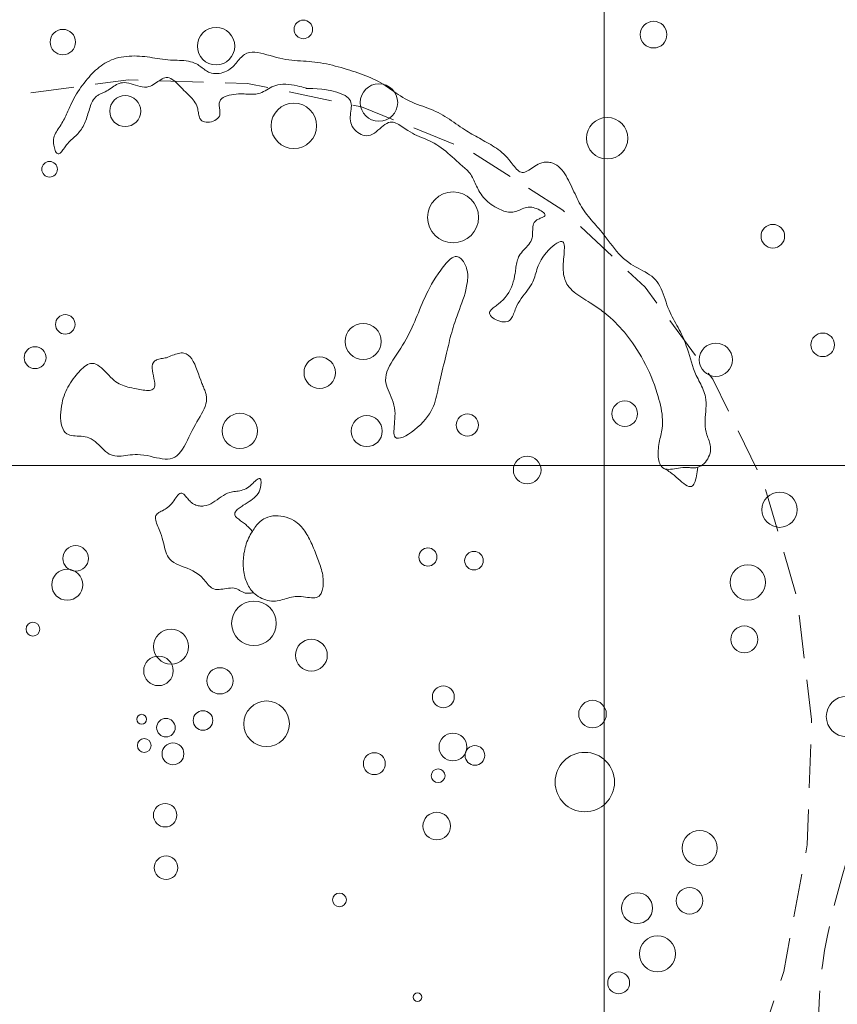
# Model space of a CAD drawing. Units: inches. Extents: x -26 to 110, y 176 to 330.
# Drawn here: x 73 to 83, y 254 to 265 of the extents above; entities that cross this region are included whole.
import ezdxf

# ---------------------------------------------------------------- set-up
doc = ezdxf.new("R2010")
doc.units = ezdxf.units.IN
doc.header["$MEASUREMENT"] = 0
doc.linetypes.add('DASHED', pattern=[0.75, 0.5, -0.25])
for name, color, linetype, lineweight, true_color in [('House Outlines', 30, 'DASHED', 0, 0xe67300), ('Squares', 160, 'Continuous', 0, 0x2b2bff), ('Structures', 30, 'Continuous', 0, 0xe67300)]:
    doc.layers.add(name, color=color, linetype=linetype, lineweight=lineweight, true_color=true_color)
doc.layers.add('Postholes', color=7, linetype='Continuous', lineweight=0)

msp = doc.modelspace()

# ---------------------------------------------------------------- linework, layer by layer
at = {"layer": 'House Outlines', "color": 30, "linetype": 'DASHED', "lineweight": 0, "true_color": 0xe67300, "flags": 128}
msp.add_lwpolyline([(66.9335, 260.2457), (66.0705, 258.9658), (65.3902, 257.5922), (64.9093, 256.1589), (64.6397, 254.701), (64.588, 253.2545), (64.7555, 251.855), (65.1381, 250.5369), (65.7263, 249.3327), (66.5057, 248.2721), (67.4571, 247.3812), (68.557, 246.6819), (69.7784, 246.1914), (71.0911, 245.9218), (72.463, 245.8798), (73.8601, 246.0664), (75.2481, 246.4769), (76.5928, 247.1014), (77.8611, 247.9243), (79.0217, 248.9255), (80.0462, 250.0802), (80.9092, 251.3601), (81.5895, 252.7337), (82.0704, 254.167), (82.34, 255.625), (82.3916, 257.0715), (82.2241, 258.471), (81.8415, 259.789), (81.2533, 260.9932), (80.4739, 262.0538), (79.5226, 262.9447), (78.4226, 263.644), (77.2013, 264.1345), (75.8885, 264.4041), (74.5167, 264.4461), (73.1196, 264.2595), (71.7316, 263.849), (70.3869, 263.2245), (69.1186, 262.4016), (67.9579, 261.4005), (66.9335, 260.2457)], close=True, dxfattribs=at)
msp.add_lwpolyline([(82.8452, 251.9956), (82.7947, 252.119), (82.7472, 252.244), (82.7028, 252.3702), (82.6618, 252.4976), (82.6244, 252.6261), (82.5907, 252.7554), (82.561, 252.8855), (82.5354, 253.0162), (82.514, 253.1473), (82.4972, 253.2789), (82.485, 253.4106), (82.4778, 253.5423), (82.4757, 253.7159), (82.4818, 253.8893), (82.4953, 254.0625), (82.5157, 254.2355), (82.5422, 254.4081), (82.5742, 254.5804), (82.611, 254.7524), (82.6521, 254.9239), (82.6967, 255.0949), (82.7442, 255.2655), (82.7939, 255.4355), (82.8452, 255.6049), (82.9048, 255.7966), (82.9659, 255.9874), (83.0289, 256.1771), (83.094, 256.3656), (83.1615, 256.5528), (83.2318, 256.7385), (83.3052, 256.9226), (83.382, 257.105), (83.4625, 257.2855), (83.5471, 257.4641), (83.636, 257.6405), (83.7296, 257.8148), (83.8296, 257.9892), (83.9345, 258.1612), (84.0441, 258.3306), (84.1581, 258.4973), (84.2763, 258.6614), (84.3986, 258.8228), (84.5245, 258.9813), (84.6541, 259.137), (84.7869, 259.2898), (84.9228, 259.4396), (85.0616, 259.5863), (85.203, 259.73), (85.3365, 259.8607), (85.472, 259.989), (85.6092, 260.1152), (85.7481, 260.2395), (85.8884, 260.3623), (86.0299, 260.4839), (86.1727, 260.6044), (86.3164, 260.7243), (86.4609, 260.8439), (86.6061, 260.9634), (86.7518, 261.0831), (86.8979, 261.2034), (87.0618, 261.3387), (87.2265, 261.4738), (87.3925, 261.6073), (87.5604, 261.7381), (87.7307, 261.8647), (87.9038, 261.986), (88.0805, 262.1007), (88.2611, 262.2074), (88.4462, 262.3049), (88.6364, 262.3919), (88.8322, 262.4671), (89.0341, 262.5293), (89.1492, 262.5578), (89.266, 262.5817), (89.384, 262.6008), (89.5029, 262.6149), (89.6221, 262.6239), (89.7414, 262.6277), (89.8602, 262.626), (89.9782, 262.6186), (90.0949, 262.6054), (90.21, 262.5863), (90.3231, 262.561), (90.4336, 262.5294), (90.6058, 262.4652), (90.7712, 262.3858), (90.9305, 262.293), (91.0843, 262.1884), (91.2334, 262.0737), (91.3783, 261.9506), (91.5199, 261.8207), (91.6587, 261.6859), (91.7956, 261.5477), (91.931, 261.4077), (92.0658, 261.2679), (92.2006, 261.1296), (92.2914, 261.0386), (92.3824, 260.949), (92.4737, 260.8606), (92.5653, 260.7733), (92.6572, 260.687), (92.7493, 260.6015), (92.8417, 260.5167), (92.9343, 260.4325), (93.027, 260.3487), (93.12, 260.2652), (93.2132, 260.1818), (93.3065, 260.0985), (93.4291, 259.989), (93.5519, 259.8794), (93.6749, 259.7696), (93.7979, 259.6595), (93.9211, 259.5493), (94.0442, 259.4388), (94.1673, 259.3282), (94.2902, 259.2174), (94.413, 259.1064), (94.5356, 258.9952), (94.6579, 258.8839), (94.7799, 258.7723), (94.9045, 258.6579), (95.0287, 258.5432), (95.1525, 258.4282), (95.276, 258.313), (95.3991, 258.1973), (95.5219, 258.0812), (95.6443, 257.9646), (95.7664, 257.8475), (95.8881, 257.7298), (96.0096, 257.6115), (96.1307, 257.4925), (96.2515, 257.3728), (96.3696, 257.2546), (96.4869, 257.1354), (96.6029, 257.0149), (96.7172, 256.8928), (96.8291, 256.7689), (96.9382, 256.6428), (97.0439, 256.5143), (97.1459, 256.3831), (97.2435, 256.249), (97.3362, 256.1115), (97.4236, 255.9706), (97.5051, 255.8259), (97.5525, 255.7342), (97.5973, 255.6409), (97.6394, 255.5464), (97.6786, 255.4505), (97.7148, 255.3533), (97.7478, 255.2551), (97.7776, 255.1558), (97.804, 255.0557), (97.8268, 254.9546), (97.846, 254.8528), (97.8612, 254.7503), (97.8726, 254.6473), (97.8816, 254.5018), (97.8828, 254.3557), (97.8762, 254.2095), (97.8622, 254.0636), (97.8409, 253.9182), (97.8125, 253.774), (97.7773, 253.6312), (97.7354, 253.4902), (97.687, 253.3515), (97.6324, 253.2155), (97.5717, 253.0826), (97.5051, 252.9531), (97.4288, 252.8205), (97.3466, 252.6918), (97.2593, 252.5669), (97.1672, 252.4452), (97.071, 252.3266), (96.9711, 252.2107), (96.8682, 252.0972), (96.7626, 251.9856), (96.655, 251.8758), (96.5459, 251.7674), (96.4359, 251.66), (96.3254, 251.5534), (96.2122, 251.4446), (96.0992, 251.336), (95.9865, 251.2276), (95.8741, 251.119), (95.7622, 251.0102), (95.6509, 250.901), (95.5402, 250.7912), (95.4303, 250.6806), (95.3211, 250.5691), (95.2129, 250.4566), (95.1058, 250.3427), (94.9997, 250.2275), (94.8802, 250.0943), (94.7617, 249.9598), (94.6438, 249.8245), (94.526, 249.6891), (94.4078, 249.5542), (94.2886, 249.4205), (94.168, 249.2887), (94.0455, 249.1594), (93.9205, 249.0333), (93.7927, 248.911), (93.6614, 248.7932), (93.5263, 248.6805), (93.3986, 248.5819), (93.2677, 248.4873), (93.1342, 248.3959), (92.9987, 248.3069), (92.8617, 248.2193), (92.7237, 248.1323), (92.5854, 248.0451), (92.4472, 247.9567), (92.3097, 247.8665), (92.1734, 247.7735), (92.039, 247.6768), (91.907, 247.5757), (91.7681, 247.4614), (91.6316, 247.3429), (91.4968, 247.2218), (91.3628, 247.1001), (91.2286, 246.9795), (91.0934, 246.862), (90.9563, 246.7494), (90.8165, 246.6434), (90.673, 246.546), (90.525, 246.459), (90.3717, 246.3841), (90.2121, 246.3234), (90.1254, 246.2976), (90.037, 246.276), (89.947, 246.2585), (89.8558, 246.2447), (89.7634, 246.2346), (89.6703, 246.228), (89.5765, 246.2246), (89.4823, 246.2242), (89.388, 246.2267), (89.2937, 246.2319), (89.1997, 246.2396), (89.1062, 246.2496), (88.9718, 246.2679), (88.8389, 246.2903), (88.7073, 246.3167), (88.5768, 246.3468), (88.4474, 246.3804), (88.319, 246.4171), (88.1913, 246.4569), (88.0643, 246.4993), (87.9379, 246.5442), (87.8119, 246.5914), (87.6862, 246.6406), (87.5607, 246.6915), (87.3774, 246.7688), (87.1948, 246.8497), (87.0139, 246.9347), (86.8351, 247.024), (86.6593, 247.1181), (86.4872, 247.2173), (86.3194, 247.3222), (86.1566, 247.433), (85.9997, 247.5502), (85.8492, 247.6741), (85.7059, 247.8052), (85.5704, 247.9438), (85.4725, 248.055), (85.3789, 248.1702), (85.289, 248.2889), (85.2022, 248.4104), (85.1178, 248.5343), (85.0352, 248.6599), (84.9537, 248.7866), (84.8727, 248.9139), (84.7914, 249.0412), (84.7094, 249.1679), (84.6258, 249.2933), (84.5401, 249.417), (84.4577, 249.5307), (84.3732, 249.6426), (84.2871, 249.7531), (84.1998, 249.8626), (84.1118, 249.9715), (84.0233, 250.08), (83.935, 250.1885), (83.847, 250.2973), (83.7599, 250.4069), (83.6742, 250.5174), (83.59, 250.6294), (83.5081, 250.7431), (83.4408, 250.8405), (83.3755, 250.9393), (83.3121, 251.0396), (83.2508, 251.1411), (83.1916, 251.244), (83.1347, 251.348), (83.0801, 251.4533), (83.0279, 251.5597), (82.9782, 251.6671), (82.9312, 251.7756)], dxfattribs=at)
at = {"layer": 'Postholes', "color": 7, "linetype": 'Continuous', "lineweight": 0, "ltscale": 0.125, "flags": 128}
for points in [[(78.4181, 262.2572), (78.4213, 262.2454), (78.4239, 262.2333), (78.4258, 262.2211), (78.4271, 262.2086), (78.4279, 262.196), (78.4282, 262.1833), (78.4279, 262.1705), (78.4273, 262.1576), (78.4263, 262.1446), (78.425, 262.1317), (78.4234, 262.1188), (78.4216, 262.1059), (78.4146, 262.0656), (78.4059, 262.0261), (78.3958, 261.9871), (78.3845, 261.9487), (78.3722, 261.9107), (78.3592, 261.8731), (78.3456, 261.8357), (78.3317, 261.7984), (78.3177, 261.7613), (78.3039, 261.7241), (78.2904, 261.6869), (78.2774, 261.6494), (78.268, 261.6205), (78.259, 261.5914), (78.2503, 261.5622), (78.242, 261.5329), (78.234, 261.5034), (78.2262, 261.4739), (78.2187, 261.4442), (78.2113, 261.4144), (78.204, 261.3845), (78.1968, 261.3546), (78.1897, 261.3246), (78.1825, 261.2945), (78.1743, 261.2603), (78.166, 261.2261), (78.1578, 261.192), (78.1496, 261.1578), (78.1414, 261.1237), (78.1333, 261.0897), (78.1252, 261.0558), (78.1173, 261.0221), (78.1096, 260.9885), (78.102, 260.9551), (78.0946, 260.922), (78.0875, 260.8892), (78.0811, 260.8592), (78.0747, 260.8293), (78.0678, 260.7996), (78.0604, 260.7701), (78.0519, 260.7407), (78.0423, 260.7113), (78.031, 260.6819), (78.018, 260.6525), (78.0028, 260.623), (77.9852, 260.5934), (77.9649, 260.5636), (77.9416, 260.5336), (77.9135, 260.5017), (77.8825, 260.4702), (77.8495, 260.4398), (77.8151, 260.4111), (77.7803, 260.3848), (77.7459, 260.3617), (77.7126, 260.3423), (77.6812, 260.3275), (77.6527, 260.3177), (77.6277, 260.3138), (77.6071, 260.3164), (77.5917, 260.3261), (77.584, 260.3383), (77.5791, 260.3544), (77.5766, 260.3739), (77.5761, 260.3964), (77.5771, 260.4215), (77.5791, 260.4486), (77.5817, 260.4772), (77.5845, 260.5071), (77.5868, 260.5376), (77.5884, 260.5684), (77.5887, 260.5989), (77.5873, 260.6288), (77.5829, 260.6636), (77.5758, 260.6969), (77.5666, 260.7288), (77.5559, 260.7595), (77.5442, 260.7892), (77.5321, 260.8179), (77.52, 260.8459), (77.5087, 260.8734), (77.4985, 260.9003), (77.4902, 260.927), (77.4841, 260.9536), (77.4809, 260.9802), (77.4815, 261.0131), (77.4868, 261.0462), (77.4961, 261.0796), (77.509, 261.1132), (77.525, 261.147), (77.5434, 261.1809), (77.5638, 261.215), (77.5856, 261.2492), (77.6082, 261.2836), (77.6312, 261.318), (77.654, 261.3525), (77.6761, 261.387), (77.697, 261.4216), (77.7167, 261.4561), (77.7354, 261.4906), (77.753, 261.5251), (77.7698, 261.5594), (77.7858, 261.5936), (77.8012, 261.6276), (77.8159, 261.6615), (77.8302, 261.695), (77.8441, 261.7284), (77.8578, 261.7614), (77.8713, 261.794), (77.8867, 261.8312), (77.9023, 261.868), (77.9182, 261.9046), (77.9347, 261.9413), (77.9521, 261.978), (77.9705, 262.0151), (77.9902, 262.0526), (78.0113, 262.0907), (78.0342, 262.1296), (78.0591, 262.1694), (78.0862, 262.2102), (78.1157, 262.2524), (78.1309, 262.2732), (78.1466, 262.294), (78.1628, 262.3142), (78.1793, 262.3336), (78.1962, 262.3516), (78.2132, 262.3679), (78.2303, 262.3821), (78.2474, 262.3938), (78.2645, 262.4026), (78.2814, 262.4079), (78.298, 262.4095), (78.3143, 262.407), (78.3259, 262.4024), (78.3371, 262.3955), (78.348, 262.3868), (78.3585, 262.3763), (78.3684, 262.3644), (78.3778, 262.3511), (78.3866, 262.3368), (78.3946, 262.3216), (78.4018, 262.3059), (78.4082, 262.2897), (78.4136, 262.2734), (78.4181, 262.2572)], [(74.9526, 261.2417), (74.9701, 261.2487), (74.9877, 261.2559), (75.0054, 261.263), (75.0231, 261.27), (75.0408, 261.2765), (75.0582, 261.2824), (75.0755, 261.2876), (75.0924, 261.2918), (75.1089, 261.2949), (75.1248, 261.2966), (75.1402, 261.2968), (75.1548, 261.2953), (75.1812, 261.2872), (75.2049, 261.2728), (75.2262, 261.2527), (75.2455, 261.2278), (75.2631, 261.1988), (75.2792, 261.1664), (75.2942, 261.1316), (75.3083, 261.0949), (75.3219, 261.0572), (75.3352, 261.0193), (75.3486, 260.9818), (75.3623, 260.9457), (75.3679, 260.932), (75.3734, 260.9186), (75.379, 260.9055), (75.3844, 260.8926), (75.3896, 260.8799), (75.3946, 260.8674), (75.3992, 260.8551), (75.4035, 260.8429), (75.4073, 260.8309), (75.4105, 260.8189), (75.4131, 260.807), (75.4151, 260.7951), (75.4167, 260.7667), (75.4144, 260.7382), (75.4086, 260.7097), (75.3997, 260.6811), (75.3882, 260.6523), (75.3744, 260.6233), (75.3588, 260.5939), (75.3418, 260.5642), (75.324, 260.5339), (75.3056, 260.5031), (75.2872, 260.4716), (75.2691, 260.4394), (75.2496, 260.4023), (75.2308, 260.3647), (75.2125, 260.3272), (75.1943, 260.2903), (75.1761, 260.2545), (75.1576, 260.2205), (75.1383, 260.1887), (75.1182, 260.1597), (75.0969, 260.134), (75.0741, 260.1121), (75.0495, 260.0947), (75.023, 260.0822), (74.9961, 260.0752), (74.9673, 260.0724), (74.9369, 260.0731), (74.905, 260.0766), (74.8718, 260.0823), (74.8375, 260.0894), (74.8022, 260.0973), (74.7663, 260.1054), (74.7297, 260.113), (74.6928, 260.1194), (74.6557, 260.1239), (74.6186, 260.1259), (74.5911, 260.1255), (74.5637, 260.1238), (74.5366, 260.121), (74.5099, 260.1178), (74.4835, 260.1144), (74.4576, 260.1113), (74.4322, 260.1088), (74.4075, 260.1075), (74.3834, 260.1076), (74.3601, 260.1097), (74.3377, 260.114), (74.3162, 260.1211), (74.2942, 260.1319), (74.2731, 260.1458), (74.2527, 260.1621), (74.2327, 260.1801), (74.2129, 260.1994), (74.193, 260.2193), (74.1729, 260.2392), (74.1522, 260.2586), (74.1308, 260.2768), (74.1083, 260.2933), (74.0846, 260.3075), (74.0595, 260.3188), (74.0383, 260.3254), (74.0164, 260.3301), (73.9938, 260.3335), (73.971, 260.3358), (73.948, 260.3375), (73.9252, 260.339), (73.9029, 260.3406), (73.8812, 260.3428), (73.8604, 260.3459), (73.8409, 260.3504), (73.8227, 260.3567), (73.8063, 260.365), (73.7866, 260.3807), (73.7704, 260.4007), (73.7575, 260.4244), (73.7476, 260.4514), (73.7405, 260.4811), (73.7359, 260.5129), (73.7338, 260.5463), (73.7337, 260.5807), (73.7355, 260.6156), (73.739, 260.6503), (73.7439, 260.6845), (73.75, 260.7175), (73.7568, 260.7473), (73.7644, 260.7757), (73.773, 260.8029), (73.7826, 260.8291), (73.7931, 260.8544), (73.8047, 260.879), (73.8174, 260.9032), (73.8311, 260.927), (73.846, 260.9507), (73.8621, 260.9744), (73.8793, 260.9983), (73.8977, 261.0226), (73.9122, 261.041), (73.9273, 261.0593), (73.943, 261.0774), (73.9591, 261.0949), (73.9757, 261.1115), (73.9925, 261.1268), (74.0096, 261.1407), (74.0269, 261.1528), (74.0443, 261.1628), (74.0617, 261.1704), (74.0791, 261.1753), (74.0964, 261.1772), (74.1183, 261.175), (74.14, 261.168), (74.1615, 261.1568), (74.1828, 261.1422), (74.204, 261.1247), (74.225, 261.1052), (74.2461, 261.0841), (74.2671, 261.0622), (74.2882, 261.0401), (74.3094, 261.0186), (74.3307, 260.9982), (74.3522, 260.9795), (74.3705, 260.9657), (74.389, 260.9534), (74.4078, 260.9426), (74.427, 260.933), (74.4468, 260.9245), (74.4671, 260.917), (74.4881, 260.9102), (74.5099, 260.9041), (74.5325, 260.8985), (74.5561, 260.8932), (74.5806, 260.888), (74.6063, 260.8828), (74.6259, 260.879), (74.6459, 260.8752), (74.666, 260.8717), (74.686, 260.8687), (74.7055, 260.8664), (74.7242, 260.865), (74.742, 260.8647), (74.7586, 260.8657), (74.7736, 260.8681), (74.7868, 260.8722), (74.7979, 260.8781), (74.8067, 260.8861), (74.8153, 260.9023), (74.8188, 260.9228), (74.8185, 260.9469), (74.8151, 260.9736), (74.8099, 261.0023), (74.8037, 261.0321), (74.7975, 261.0621), (74.7925, 261.0917), (74.7895, 261.1199), (74.7897, 261.1461), (74.7939, 261.1693), (74.8032, 261.1888), (74.8104, 261.1972), (74.8191, 261.2046), (74.8292, 261.2109), (74.8404, 261.2164), (74.8527, 261.221), (74.8658, 261.225), (74.8795, 261.2285), (74.8938, 261.2315), (74.9084, 261.2343), (74.9232, 261.2368), (74.938, 261.2392), (74.9526, 261.2417)], [(75.9443, 259.2394), (75.9536, 259.2551), (75.9635, 259.2706), (75.9739, 259.2857), (75.9849, 259.3005), (75.9965, 259.3147), (76.0086, 259.3283), (76.0213, 259.3413), (76.0346, 259.3535), (76.0485, 259.3649), (76.0629, 259.3754), (76.078, 259.3848), (76.0937, 259.3932), (76.1211, 259.4045), (76.1499, 259.4128), (76.1798, 259.418), (76.2105, 259.4204), (76.2417, 259.42), (76.273, 259.4169), (76.3042, 259.4112), (76.3349, 259.4031), (76.3649, 259.3927), (76.3938, 259.3801), (76.4213, 259.3653), (76.4471, 259.3486), (76.4643, 259.3356), (76.4805, 259.3217), (76.4958, 259.3069), (76.5103, 259.2915), (76.524, 259.2753), (76.5369, 259.2586), (76.5492, 259.2413), (76.5609, 259.2236), (76.572, 259.2054), (76.5827, 259.1869), (76.5929, 259.1682), (76.6027, 259.1492), (76.6129, 259.1287), (76.6227, 259.1081), (76.6323, 259.0874), (76.6415, 259.0666), (76.6504, 259.0456), (76.6591, 259.0247), (76.6675, 259.0036), (76.6758, 258.9826), (76.6839, 258.9616), (76.6918, 258.9405), (76.6996, 258.9196), (76.7073, 258.8986), (76.7145, 258.8788), (76.7216, 258.859), (76.7284, 258.8391), (76.7348, 258.8191), (76.7408, 258.7989), (76.7462, 258.7784), (76.751, 258.7577), (76.755, 258.7365), (76.7582, 258.715), (76.7605, 258.6929), (76.7617, 258.6703), (76.7618, 258.6471), (76.7613, 258.6324), (76.7603, 258.6176), (76.7587, 258.6028), (76.7566, 258.5882), (76.7538, 258.5739), (76.7504, 258.5601), (76.7463, 258.5468), (76.7415, 258.5344), (76.7359, 258.5228), (76.7296, 258.5123), (76.7224, 258.503), (76.7144, 258.495), (76.6998, 258.4852), (76.6833, 258.4787), (76.665, 258.475), (76.6452, 258.4737), (76.6242, 258.4741), (76.6021, 258.476), (76.5793, 258.4788), (76.5559, 258.4821), (76.5322, 258.4854), (76.5085, 258.4883), (76.4851, 258.4902), (76.4621, 258.4908), (76.4393, 258.4896), (76.4171, 258.4868), (76.3955, 258.4827), (76.3744, 258.4776), (76.3536, 258.4717), (76.3331, 258.4655), (76.3128, 258.4591), (76.2926, 258.453), (76.2724, 258.4473), (76.252, 258.4424), (76.2315, 258.4387), (76.2106, 258.4363), (76.1883, 258.4356), (76.1658, 258.4366), (76.143, 258.4395), (76.1204, 258.444), (76.0978, 258.4502), (76.0756, 258.4579), (76.0539, 258.4671), (76.0328, 258.4777), (76.0125, 258.4896), (75.993, 258.5029), (75.9746, 258.5174), (75.9575, 258.533), (75.9442, 258.5469), (75.9318, 258.5614), (75.9203, 258.5766), (75.9097, 258.5924), (75.8999, 258.6088), (75.8909, 258.6255), (75.8827, 258.6428), (75.8753, 258.6604), (75.8686, 258.6783), (75.8627, 258.6964), (75.8574, 258.7147), (75.8528, 258.7332), (75.8485, 258.7539), (75.8449, 258.7748), (75.8421, 258.7957), (75.84, 258.8166), (75.8386, 258.8377), (75.838, 258.8587), (75.838, 258.8798), (75.8387, 258.901), (75.84, 258.9221), (75.8419, 258.9432), (75.8445, 258.9643), (75.8476, 258.9854), (75.8516, 259.0081), (75.8562, 259.0306), (75.8616, 259.053), (75.8676, 259.0753), (75.8744, 259.0972), (75.882, 259.1189), (75.8903, 259.1402), (75.8994, 259.161), (75.9094, 259.1814), (75.9201, 259.2013), (75.9318, 259.2206), (75.9443, 259.2394)]]:
    msp.add_lwpolyline(points, close=True, dxfattribs=at)
for points in [[(80.6756, 259.9727), (80.6826, 259.9691), (80.6897, 259.9654), (80.6968, 259.9616), (80.7038, 259.9578), (80.7109, 259.9539), (80.7181, 259.9498), (80.7252, 259.9457), (80.7324, 259.9413), (80.7397, 259.9368), (80.747, 259.9321), (80.7543, 259.9272), (80.7617, 259.922), (80.7841, 259.9051), (80.8068, 259.8866), (80.8296, 259.8669), (80.8525, 259.847), (80.875, 259.8274), (80.8971, 259.8089), (80.9186, 259.7921), (80.9391, 259.7777), (80.9585, 259.7664), (80.9766, 259.7589), (80.9931, 259.7559), (81.0079, 259.758), (81.0182, 259.7637), (81.0274, 259.7727), (81.0355, 259.7848), (81.0428, 259.7995), (81.0492, 259.8167), (81.0549, 259.836), (81.06, 259.8571), (81.0646, 259.8797), (81.0688, 259.9036), (81.0727, 259.9283), (81.0764, 259.9537), (81.08, 259.9793)], [(75.9443, 259.2394), (75.937, 259.2477), (75.9297, 259.2561), (75.9222, 259.2644), (75.9147, 259.2728), (75.9069, 259.2811), (75.8989, 259.2894), (75.8906, 259.2977), (75.882, 259.3059), (75.873, 259.3142), (75.8636, 259.3224), (75.8536, 259.3306), (75.8432, 259.3387), (75.8321, 259.3468), (75.8207, 259.355), (75.8091, 259.3631), (75.7978, 259.3712), (75.7867, 259.3793), (75.7763, 259.3875), (75.7668, 259.3957), (75.7583, 259.404), (75.7512, 259.4123), (75.7457, 259.4207), (75.742, 259.4292), (75.7403, 259.4378), (75.7409, 259.4465), (75.7435, 259.4553), (75.748, 259.4641), (75.7542, 259.473), (75.7618, 259.4818), (75.7707, 259.4906), (75.7807, 259.4993), (75.7914, 259.5079), (75.8028, 259.5164), (75.8147, 259.5246), (75.8267, 259.5326), (75.8388, 259.5404), (75.8625, 259.5553), (75.8853, 259.5693), (75.9072, 259.583), (75.9278, 259.5965), (75.9473, 259.6104), (75.9653, 259.6249), (75.9818, 259.6404), (75.9967, 259.6572), (76.0099, 259.6758), (76.0211, 259.6965), (76.0304, 259.7196), (76.0375, 259.7455), (76.0394, 259.7554), (76.0411, 259.7655), (76.0424, 259.7757), (76.0434, 259.7858), (76.044, 259.7957), (76.0442, 259.8053), (76.044, 259.8143), (76.0433, 259.8227), (76.0422, 259.8302), (76.0406, 259.8368), (76.0384, 259.8422), (76.0357, 259.8464), (76.0294, 259.8504), (76.0215, 259.8502), (76.0121, 259.8466), (76.0013, 259.8399), (75.9893, 259.8307), (75.9763, 259.8196), (75.9625, 259.8071), (75.9479, 259.7938), (75.9329, 259.7802), (75.9175, 259.7668), (75.9019, 259.7543), (75.8863, 259.7431), (75.8684, 259.7324), (75.8507, 259.7238), (75.8332, 259.7172), (75.8159, 259.7121), (75.7987, 259.7082), (75.7818, 259.7053), (75.765, 259.7029), (75.7484, 259.7009), (75.7321, 259.6988), (75.7159, 259.6964), (75.6999, 259.6933), (75.6841, 259.6892), (75.659, 259.6801), (75.6343, 259.6683), (75.6099, 259.6543), (75.5857, 259.6387), (75.5615, 259.6223), (75.5373, 259.6055), (75.513, 259.589), (75.4884, 259.5735), (75.4634, 259.5595), (75.4379, 259.5477), (75.4119, 259.5387), (75.3852, 259.533), (75.3722, 259.5316), (75.3591, 259.5312), (75.3459, 259.5317), (75.3327, 259.5332), (75.3195, 259.5356), (75.3064, 259.539), (75.2934, 259.5434), (75.2806, 259.5488), (75.268, 259.5553), (75.2557, 259.5628), (75.2438, 259.5713), (75.2322, 259.581), (75.2223, 259.5904), (75.2127, 259.6005), (75.2034, 259.6109), (75.1944, 259.6214), (75.1857, 259.6318), (75.1772, 259.6418), (75.169, 259.6512), (75.1609, 259.6598), (75.153, 259.6672), (75.1453, 259.6732), (75.1377, 259.6776), (75.1302, 259.6802), (75.1191, 259.6803), (75.1082, 259.6761), (75.0972, 259.6683), (75.0861, 259.6574), (75.0748, 259.6439), (75.0632, 259.6285), (75.0512, 259.6117), (75.0386, 259.5941), (75.0254, 259.5761), (75.0114, 259.5585), (74.9966, 259.5417), (74.9808, 259.5264), (74.9667, 259.5148), (74.952, 259.5045), (74.9371, 259.4952), (74.9222, 259.4867), (74.9075, 259.4788), (74.8933, 259.4713), (74.8799, 259.4639), (74.8674, 259.4566), (74.8561, 259.449), (74.8463, 259.441), (74.8383, 259.4324), (74.8322, 259.423), (74.8279, 259.4109), (74.8262, 259.3976), (74.8268, 259.3832), (74.8294, 259.3677), (74.8338, 259.3514), (74.8395, 259.3343), (74.8463, 259.3165), (74.8539, 259.2982), (74.862, 259.2795), (74.8702, 259.2604), (74.8782, 259.2412), (74.8858, 259.222), (74.8961, 259.1926), (74.9049, 259.1634), (74.9126, 259.1347), (74.9196, 259.1066), (74.9262, 259.0792), (74.9327, 259.0527), (74.9396, 259.0273), (74.9471, 259.003), (74.9557, 258.9801), (74.9657, 258.9587), (74.9775, 258.9389), (74.9913, 258.921), (75.0125, 258.9008), (75.037, 258.8832), (75.0645, 258.8677), (75.0943, 258.8536), (75.1259, 258.8405), (75.1587, 258.8276), (75.192, 258.8145), (75.2255, 258.8005), (75.2584, 258.7852), (75.2902, 258.7678), (75.3203, 258.7479), (75.3482, 258.7249), (75.3618, 258.7114), (75.3748, 258.6972), (75.3873, 258.6826), (75.3994, 258.6677), (75.4113, 258.653), (75.4232, 258.6386), (75.4352, 258.6249), (75.4474, 258.6122), (75.4599, 258.6006), (75.473, 258.5906), (75.4867, 258.5823), (75.5012, 258.5761), (75.5196, 258.5716), (75.5391, 258.5698), (75.5595, 258.5702), (75.5807, 258.5722), (75.6025, 258.5753), (75.6246, 258.5789), (75.6469, 258.5825), (75.6692, 258.5854), (75.6912, 258.5873), (75.7129, 258.5874), (75.734, 258.5852), (75.7544, 258.5802), (75.7631, 258.5771), (75.7716, 258.5733), (75.78, 258.5691), (75.7882, 258.5647), (75.7965, 258.56), (75.8046, 258.5553), (75.8128, 258.5506), (75.821, 258.546), (75.8293, 258.5417), (75.8376, 258.5377), (75.846, 258.5343), (75.8546, 258.5315), (75.8627, 258.5294), (75.8709, 258.528), (75.8792, 258.527), (75.8876, 258.5265), (75.8961, 258.5265), (75.9047, 258.5267), (75.9134, 258.5273), (75.9221, 258.5281), (75.9309, 258.5292), (75.9398, 258.5304), (75.9486, 258.5316), (75.9575, 258.533)]]:
    msp.add_lwpolyline(points, dxfattribs=at)
at = {"layer": 'Postholes', "color": 7, "linetype": 'Continuous', "lineweight": 0, "ltscale": 0.125}
for centre, radius in [((75.5258, 264.834), 0.2157), ((76.5315, 265.0271), 0.1073), ((80.5701, 264.9669), 0.1536), ((73.7588, 264.8809), 0.1464), ((74.4779, 264.0852), 0.1784), ((76.4225, 263.9152), 0.2622), ((80.0347, 263.7722), 0.2388), ((73.6059, 263.4149), 0.0904), ((78.2581, 262.8601), 0.2937), ((81.945, 262.643), 0.136), ((73.787, 261.6263), 0.1123), ((77.2216, 261.4301), 0.2082), ((82.52, 261.3907), 0.136), ((73.4388, 261.2422), 0.1261), ((81.2875, 261.2191), 0.1917), ((76.7214, 261.0688), 0.1819), ((80.2378, 260.5965), 0.1475), ((75.8001, 260.3977), 0.2036), ((77.2629, 260.3964), 0.1785), ((78.4233, 260.4657), 0.1284), ((79.1126, 259.9472), 0.1594), ((82.0224, 259.4901), 0.2035), ((73.9065, 258.9285), 0.1472), ((77.968, 258.9444), 0.1047), ((78.4989, 258.9026), 0.1074), ((73.8098, 258.6241), 0.1785), ((75.9619, 258.1798), 0.2572), ((73.4142, 258.113), 0.0799), ((75.0071, 257.9119), 0.2018), ((76.6247, 257.8122), 0.1837), ((74.8612, 257.6319), 0.1703), ((75.5698, 257.5174), 0.1514), ((78.1455, 257.3326), 0.1265), ((82.7934, 257.1057), 0.2324), ((76.1078, 257.0216), 0.2632), ((79.8659, 257.1335), 0.1592), ((74.6678, 257.0738), 0.0574), ((75.3746, 257.0601), 0.113), ((74.9474, 256.9774), 0.1072), ((78.2563, 256.7539), 0.1603), ((74.6977, 256.7715), 0.0798), ((75.0283, 256.6759), 0.1261), ((78.5095, 256.6572), 0.113), ((77.3508, 256.5625), 0.1262), ((79.7772, 256.3499), 0.3428), ((78.0858, 256.423), 0.0793), ((74.9386, 255.968), 0.1354), ((78.0699, 255.8425), 0.1594), ((74.9491, 255.3625), 0.1359), ((76.9482, 254.9915), 0.0794), ((80.3802, 254.8963), 0.1784), ((80.1675, 254.0349), 0.1262), ((77.8484, 253.8707), 0.0502)]:
    msp.add_circle(centre, radius, dxfattribs=at)
at = {"layer": 'Squares', "color": 160, "linetype": 'Continuous', "lineweight": 0, "ltscale": 0.125, "true_color": 0x2b2bff, "flags": 128}
for points in [[(70, 270), (80, 270), (80, 260), (70, 260), (70, 270)], [(80, 270), (90, 270), (90, 260), (80, 260), (80, 270)], [(70, 260), (80, 260), (80, 250), (70, 250), (70, 260)], [(80, 260), (90, 260), (90, 250), (80, 250), (80, 260)]]:
    msp.add_lwpolyline(points, close=True, dxfattribs=at)
at = {"layer": 'Structures', "color": 30, "linetype": 'Continuous', "lineweight": 0, "ltscale": 0.125, "true_color": 0xe67300, "flags": 128}
msp.add_lwpolyline([(79.9408, 262.7281), (79.9585, 262.7074), (79.9758, 262.6863), (80.0002, 262.6556), (80.0241, 262.6244), (80.0477, 262.5931), (80.0712, 262.5618), (80.0949, 262.5307), (80.1189, 262.5001), (80.1435, 262.4701), (80.1689, 262.4411), (80.1954, 262.4132), (80.2232, 262.3866), (80.2525, 262.3615), (80.2835, 262.3382), (80.3092, 262.3212), (80.3358, 262.3051), (80.3631, 262.2898), (80.3907, 262.2749), (80.4184, 262.2602), (80.446, 262.2455), (80.473, 262.2304), (80.4993, 262.2148), (80.5245, 262.1983), (80.5485, 262.1807), (80.5708, 262.1618), (80.5912, 262.1413), (80.6104, 262.1177), (80.6276, 262.0924), (80.6429, 262.0655), (80.6567, 262.0373), (80.6693, 262.0079), (80.681, 261.9776), (80.692, 261.9467), (80.7027, 261.9154), (80.7133, 261.8839), (80.7241, 261.8525), (80.7355, 261.8213), (80.7477, 261.7907), (80.7593, 261.7643), (80.7716, 261.7384), (80.7846, 261.713), (80.7979, 261.6879), (80.8116, 261.6631), (80.8254, 261.6385), (80.8393, 261.614), (80.8531, 261.5895), (80.8666, 261.565), (80.8797, 261.5404), (80.8923, 261.5155), (80.9042, 261.4904), (80.9197, 261.4543), (80.9339, 261.4175), (80.947, 261.3803), (80.9593, 261.3426), (80.9711, 261.3046), (80.9827, 261.2664), (80.9943, 261.2281), (81.0062, 261.1898), (81.0187, 261.1516), (81.032, 261.1137), (81.0465, 261.0761), (81.0624, 261.0389), (81.0721, 261.018), (81.0822, 260.9972), (81.0925, 260.9765), (81.1029, 260.9559), (81.1131, 260.9353), (81.1231, 260.9147), (81.1326, 260.894), (81.1415, 260.8732), (81.1497, 260.8523), (81.1569, 260.8312), (81.163, 260.8099), (81.1679, 260.7883), (81.1726, 260.7558), (81.1747, 260.7227), (81.1748, 260.6892), (81.1734, 260.6553), (81.1711, 260.6212), (81.1683, 260.587), (81.1658, 260.5528), (81.164, 260.5186), (81.1634, 260.4845), (81.1647, 260.4508), (81.1683, 260.4175), (81.1749, 260.3846), (81.1796, 260.3679), (81.185, 260.3513), (81.1908, 260.3348), (81.1969, 260.3184), (81.203, 260.3019), (81.2089, 260.2855), (81.2144, 260.2689), (81.2192, 260.2522), (81.2232, 260.2354), (81.2261, 260.2184), (81.2277, 260.2012), (81.2277, 260.1837), (81.2254, 260.1622), (81.2207, 260.1405), (81.2137, 260.1189), (81.2047, 260.0978), (81.1938, 260.0774), (81.1812, 260.058), (81.1671, 260.0399), (81.1516, 260.0234), (81.135, 260.0088), (81.1174, 259.9964), (81.099, 259.9865), (81.08, 259.9793), (81.0683, 259.9765), (81.0565, 259.9745), (81.0446, 259.9734), (81.0324, 259.973), (81.0201, 259.9731), (81.0076, 259.9736), (80.995, 259.9743), (80.9821, 259.9752), (80.9691, 259.976), (80.9558, 259.9767), (80.9424, 259.977), (80.9288, 259.9769), (80.9055, 259.9755), (80.8819, 259.9729), (80.8582, 259.9694), (80.8346, 259.9656), (80.8113, 259.9618), (80.7885, 259.9585), (80.7665, 259.9561), (80.7454, 259.955), (80.7256, 259.9557), (80.7072, 259.9586), (80.6905, 259.9641), (80.6756, 259.9727), (80.6649, 259.9823), (80.6556, 259.9939), (80.6476, 260.0075), (80.6408, 260.0226), (80.6351, 260.0391), (80.6306, 260.0568), (80.627, 260.0754), (80.6245, 260.0947), (80.6229, 260.1144), (80.6221, 260.1342), (80.6221, 260.1541), (80.6229, 260.1736), (80.6247, 260.1972), (80.6274, 260.22), (80.6308, 260.2421), (80.6347, 260.2637), (80.6391, 260.2849), (80.6438, 260.3056), (80.6485, 260.3261), (80.6532, 260.3463), (80.6577, 260.3664), (80.6619, 260.3865), (80.6656, 260.4066), (80.6686, 260.4268), (80.6718, 260.4592), (80.6731, 260.492), (80.6727, 260.5252), (80.6706, 260.5587), (80.6671, 260.5924), (80.6623, 260.6264), (80.6562, 260.6604), (80.6491, 260.6944), (80.641, 260.7284), (80.6321, 260.7623), (80.6225, 260.7961), (80.6123, 260.8295), (80.5962, 260.8791), (80.5792, 260.928), (80.5611, 260.9762), (80.5421, 261.0237), (80.5219, 261.0706), (80.5008, 261.1167), (80.4785, 261.1622), (80.4552, 261.2071), (80.4307, 261.2513), (80.4051, 261.295), (80.3783, 261.338), (80.3503, 261.3804), (80.3282, 261.4123), (80.3054, 261.4439), (80.282, 261.475), (80.2578, 261.5056), (80.2331, 261.5358), (80.2077, 261.5653), (80.1816, 261.5943), (80.155, 261.6226), (80.1278, 261.6503), (80.1, 261.6772), (80.0716, 261.7033), (80.0426, 261.7285), (80.0267, 261.7419), (80.0105, 261.7551), (79.9942, 261.768), (79.9777, 261.7807), (79.961, 261.7932), (79.9441, 261.8055), (79.927, 261.8177), (79.9096, 261.8297), (79.892, 261.8416), (79.8742, 261.8534), (79.8561, 261.8651), (79.8378, 261.8767), (79.814, 261.8914), (79.79, 261.9061), (79.7659, 261.9209), (79.742, 261.9359), (79.7186, 261.9512), (79.6956, 261.9668), (79.6735, 261.983), (79.6524, 261.9997), (79.6325, 262.0171), (79.614, 262.0353), (79.5971, 262.0544), (79.582, 262.0745), (79.5714, 262.0912), (79.5621, 262.1085), (79.5539, 262.1267), (79.547, 262.1456), (79.5411, 262.1652), (79.5363, 262.1856), (79.5326, 262.2068), (79.5299, 262.2289), (79.5282, 262.2518), (79.5274, 262.2756), (79.5274, 262.3003), (79.5284, 262.3259), (79.53, 262.3518), (79.5322, 262.3782), (79.5347, 262.4047), (79.5371, 262.4309), (79.5392, 262.4563), (79.5408, 262.4805), (79.5416, 262.5032), (79.5413, 262.5238), (79.5397, 262.542), (79.5364, 262.5574), (79.5313, 262.5696), (79.524, 262.5781), (79.5113, 262.5832), (79.4952, 262.5822), (79.4763, 262.5758), (79.4552, 262.5646), (79.4324, 262.5491), (79.4085, 262.5299), (79.3842, 262.5077), (79.3599, 262.4831), (79.3363, 262.4566), (79.3139, 262.429), (79.2934, 262.4007), (79.2752, 262.3724), (79.262, 262.3489), (79.2507, 262.3258), (79.2409, 262.3031), (79.2324, 262.2809), (79.225, 262.2591), (79.2182, 262.2377), (79.2119, 262.2167), (79.2058, 262.1962), (79.1996, 262.176), (79.193, 262.1563), (79.1858, 262.137), (79.1776, 262.1182), (79.165, 262.0936), (79.1505, 262.0696), (79.1346, 262.0459), (79.1176, 262.0223), (79.0997, 261.9986), (79.0814, 261.9746), (79.063, 261.9501), (79.0448, 261.9249), (79.0271, 261.8987), (79.0103, 261.8713), (78.9947, 261.8426), (78.9807, 261.8123), (78.9743, 261.7965), (78.9683, 261.7806), (78.9623, 261.7646), (78.9563, 261.7489), (78.95, 261.7337), (78.9432, 261.7191), (78.9358, 261.7055), (78.9276, 261.6931), (78.9184, 261.682), (78.9081, 261.6725), (78.8964, 261.6649), (78.8831, 261.6593), (78.8643, 261.6555), (78.8434, 261.6549), (78.8212, 261.6573), (78.7985, 261.6623), (78.7758, 261.6695), (78.7539, 261.6787), (78.7335, 261.6896), (78.7153, 261.7018), (78.7, 261.7149), (78.6883, 261.7287), (78.6808, 261.7428), (78.6783, 261.7569), (78.6795, 261.7656), (78.6828, 261.7743), (78.6879, 261.7829), (78.6945, 261.7914), (78.7026, 261.7998), (78.7118, 261.8083), (78.7219, 261.8167), (78.7327, 261.8251), (78.744, 261.8335), (78.7555, 261.842), (78.7671, 261.8506), (78.7785, 261.8593), (78.8087, 261.8845), (78.8357, 261.9106), (78.8598, 261.9376), (78.881, 261.9655), (78.8997, 261.9942), (78.916, 262.0237), (78.9301, 262.0539), (78.9421, 262.0849), (78.9523, 262.1166), (78.9608, 262.149), (78.9679, 262.1821), (78.9737, 262.2159), (78.9762, 262.2334), (78.9786, 262.251), (78.9809, 262.2687), (78.9834, 262.2863), (78.986, 262.3038), (78.9891, 262.3212), (78.9926, 262.3383), (78.9967, 262.3552), (79.0016, 262.3717), (79.0074, 262.3877), (79.0141, 262.4033), (79.022, 262.4184), (79.0331, 262.4358), (79.0457, 262.4525), (79.0594, 262.4688), (79.0738, 262.4846), (79.0885, 262.5004), (79.1032, 262.5162), (79.1174, 262.5322), (79.1308, 262.5487), (79.1431, 262.5658), (79.1537, 262.5836), (79.1624, 262.6025), (79.1688, 262.6226), (79.1722, 262.6402), (79.1741, 262.6585), (79.1752, 262.6772), (79.1757, 262.6961), (79.1761, 262.715), (79.177, 262.7336), (79.1787, 262.7517), (79.1818, 262.769), (79.1866, 262.7853), (79.1937, 262.8003), (79.2034, 262.8138), (79.2163, 262.8255), (79.2247, 262.8311), (79.2339, 262.8361), (79.2436, 262.8408), (79.2537, 262.8451), (79.2639, 262.8491), (79.2738, 262.853), (79.2834, 262.8568), (79.2923, 262.8606), (79.3003, 262.8645), (79.3072, 262.8685), (79.3127, 262.8728), (79.3165, 262.8775), (79.3189, 262.8858), (79.3169, 262.895), (79.311, 262.9047), (79.3018, 262.9147), (79.2897, 262.9248), (79.2751, 262.9348), (79.2586, 262.9442), (79.2407, 262.953), (79.2219, 262.9608), (79.2025, 262.9675), (79.1832, 262.9726), (79.1644, 262.976), (79.1439, 262.9775), (79.1246, 262.9768), (79.1063, 262.9742), (79.0888, 262.97), (79.0721, 262.9645), (79.056, 262.9583), (79.0403, 262.9515), (79.0248, 262.9445), (79.0096, 262.9378), (78.9943, 262.9316), (78.9788, 262.9263), (78.9631, 262.9222), (78.947, 262.9197), (78.9306, 262.9187), (78.9138, 262.9191), (78.8968, 262.9208), (78.8796, 262.9237), (78.8624, 262.9277), (78.8451, 262.9327), (78.8279, 262.9387), (78.8108, 262.9454), (78.7939, 262.9528), (78.7772, 262.9608), (78.7609, 262.9694), (78.7391, 262.9818), (78.7181, 262.9951), (78.6979, 263.009), (78.6785, 263.0238), (78.6599, 263.0393), (78.6423, 263.0555), (78.6255, 263.0724), (78.6095, 263.0901), (78.5945, 263.1085), (78.5805, 263.1276), (78.5674, 263.1474), (78.5552, 263.1678), (78.5463, 263.1845), (78.5379, 263.2014), (78.5298, 263.2186), (78.5219, 263.2359), (78.5142, 263.2532), (78.5064, 263.2706), (78.4984, 263.2877), (78.4902, 263.3046), (78.4815, 263.3212), (78.4722, 263.3374), (78.4622, 263.353), (78.4515, 263.3681), (78.4442, 263.3772), (78.4365, 263.3861), (78.4286, 263.3948), (78.4203, 263.4032), (78.4119, 263.4115), (78.4032, 263.4197), (78.3943, 263.4277), (78.3853, 263.4357), (78.3762, 263.4435), (78.367, 263.4514), (78.3578, 263.4593), (78.3486, 263.4672), (78.3234, 263.4892), (78.2983, 263.5115), (78.2734, 263.534), (78.2484, 263.5563), (78.2235, 263.5785), (78.1985, 263.6003), (78.1732, 263.6216), (78.1477, 263.6422), (78.1219, 263.6619), (78.0957, 263.6807), (78.069, 263.6982), (78.0418, 263.7144), (78.0179, 263.7272), (77.9935, 263.7391), (77.9688, 263.7504), (77.9437, 263.7613), (77.9184, 263.772), (77.8928, 263.7827), (77.8669, 263.7937), (77.8409, 263.8052), (77.8147, 263.8174), (77.7885, 263.8306), (77.7622, 263.845), (77.7359, 263.8609), (77.7185, 263.8722), (77.7011, 263.884), (77.6838, 263.8959), (77.6665, 263.9075), (77.6494, 263.9188), (77.6324, 263.9292), (77.6155, 263.9386), (77.5987, 263.9465), (77.5821, 263.9528), (77.5658, 263.9571), (77.5496, 263.9591), (77.5337, 263.9585), (77.5131, 263.9534), (77.4928, 263.9442), (77.4728, 263.9316), (77.4528, 263.9165), (77.4328, 263.8997), (77.4127, 263.8819), (77.3923, 263.8641), (77.3716, 263.8471), (77.3503, 263.8316), (77.3284, 263.8185), (77.3057, 263.8087), (77.2823, 263.803), (77.2615, 263.8018), (77.2404, 263.8039), (77.2192, 263.8091), (77.1983, 263.8171), (77.1779, 263.8276), (77.1585, 263.8404), (77.1402, 263.8553), (77.1235, 263.8719), (77.1086, 263.8901), (77.0959, 263.9095), (77.0857, 263.93), (77.0783, 263.9512), (77.0739, 263.973), (77.0721, 263.9951), (77.0723, 264.0175), (77.074, 264.0399), (77.0766, 264.0622), (77.0797, 264.0843), (77.0825, 264.106), (77.0846, 264.1272), (77.0855, 264.1476), (77.0845, 264.1673), (77.0811, 264.1859), (77.0748, 264.2034), (77.0511, 264.2359), (77.015, 264.2632), (76.9691, 264.2857), (76.9163, 264.304), (76.8592, 264.3183), (76.8006, 264.3292), (76.7431, 264.3371), (76.6895, 264.3424), (76.6425, 264.3455), (76.6049, 264.347), (76.5793, 264.3471), (76.5684, 264.3465), (76.5682, 264.3463), (76.5685, 264.3461), (76.5687, 264.3461), (76.5689, 264.3461), (76.5687, 264.3463), (76.5684, 264.3465), (76.5629, 264.3487), (76.5512, 264.3526), (76.5342, 264.3579), (76.5126, 264.364), (76.4872, 264.3705), (76.4587, 264.377), (76.4278, 264.3831), (76.3954, 264.3884), (76.3622, 264.3923), (76.3289, 264.3946), (76.2963, 264.3947), (76.2651, 264.3922), (76.2392, 264.3876), (76.2147, 264.381), (76.1916, 264.3728), (76.1697, 264.3634), (76.1487, 264.353), (76.1286, 264.3422), (76.109, 264.3312), (76.0899, 264.3204), (76.071, 264.3103), (76.0521, 264.3011), (76.0331, 264.2932), (76.0137, 264.2872), (75.9991, 264.2839), (75.9842, 264.2817), (75.9689, 264.2803), (75.9533, 264.2797), (75.9373, 264.2796), (75.9208, 264.28), (75.904, 264.2806), (75.8867, 264.2814), (75.8689, 264.2823), (75.8506, 264.2831), (75.8318, 264.2836), (75.8124, 264.2836), (75.7854, 264.2829), (75.7579, 264.2811), (75.7303, 264.2781), (75.7032, 264.2738), (75.677, 264.2681), (75.6523, 264.2608), (75.6295, 264.2519), (75.6091, 264.2412), (75.5916, 264.2286), (75.5776, 264.2141), (75.5675, 264.1974), (75.5619, 264.1786), (75.5608, 264.1671), (75.5609, 264.155), (75.5619, 264.1425), (75.5636, 264.1296), (75.5656, 264.1164), (75.5676, 264.1031), (75.5694, 264.0898), (75.5705, 264.0766), (75.5709, 264.0637), (75.57, 264.0511), (75.5677, 264.0389), (75.5636, 264.0274), (75.5548, 264.0126), (75.5426, 263.9993), (75.5276, 263.9875), (75.5104, 263.9775), (75.4916, 263.9693), (75.4718, 263.9631), (75.4514, 263.9589), (75.4311, 263.957), (75.4115, 263.9573), (75.3931, 263.9601), (75.3765, 263.9655), (75.3623, 263.9735), (75.3533, 263.9815), (75.3459, 263.991), (75.3397, 264.0017), (75.3347, 264.0135), (75.3306, 264.0262), (75.3272, 264.0396), (75.3243, 264.0535), (75.3217, 264.0677), (75.3192, 264.0821), (75.3167, 264.0964), (75.3138, 264.1105), (75.3104, 264.1241), (75.3037, 264.1445), (75.2954, 264.1636), (75.2856, 264.1815), (75.2745, 264.1985), (75.2622, 264.2147), (75.2489, 264.2303), (75.2346, 264.2456), (75.2196, 264.2607), (75.204, 264.2758), (75.1879, 264.2912), (75.1715, 264.307), (75.1548, 264.3234), (75.1382, 264.3405), (75.1216, 264.358), (75.1048, 264.3756), (75.0881, 264.3928), (75.0712, 264.4093), (75.0543, 264.4247), (75.0373, 264.4385), (75.0202, 264.4505), (75.003, 264.4601), (74.9858, 264.4671), (74.9684, 264.471), (74.9509, 264.4714), (74.9351, 264.4687), (74.9192, 264.4633), (74.9032, 264.4557), (74.887, 264.4465), (74.8707, 264.436), (74.8542, 264.4248), (74.8374, 264.4132), (74.8205, 264.4018), (74.8034, 264.3911), (74.786, 264.3814), (74.7684, 264.3733), (74.7505, 264.3673), (74.7256, 264.3628), (74.7003, 264.3622), (74.6747, 264.3648), (74.6489, 264.3698), (74.623, 264.3766), (74.597, 264.3845), (74.5711, 264.3926), (74.5453, 264.4004), (74.5199, 264.407), (74.4948, 264.4117), (74.4703, 264.4139), (74.4463, 264.4129), (74.4292, 264.4097), (74.4124, 264.4046), (74.3959, 264.398), (74.3795, 264.39), (74.3633, 264.3809), (74.3471, 264.3709), (74.3309, 264.3604), (74.3146, 264.3496), (74.2982, 264.3388), (74.2816, 264.3281), (74.2648, 264.3179), (74.2476, 264.3085), (74.2388, 264.304), (74.23, 264.2998), (74.2211, 264.2957), (74.2123, 264.2917), (74.2035, 264.2878), (74.1949, 264.2838), (74.1864, 264.2797), (74.178, 264.2756), (74.1699, 264.2712), (74.1621, 264.2665), (74.1546, 264.2616), (74.1474, 264.2564), (74.1342, 264.2447), (74.1223, 264.2315), (74.1118, 264.2171), (74.1023, 264.2014), (74.0938, 264.1848), (74.0862, 264.1673), (74.0792, 264.1491), (74.0727, 264.1304), (74.0665, 264.1112), (74.0607, 264.0918), (74.0548, 264.0723), (74.0489, 264.0529), (74.0428, 264.0337), (74.0365, 264.0147), (74.0299, 263.9961), (74.0229, 263.9778), (74.0156, 263.9599), (74.008, 263.9424), (73.9999, 263.9254), (73.9914, 263.9089), (73.9824, 263.8931), (73.9729, 263.8778), (73.9628, 263.8633), (73.9522, 263.8495), (73.9416, 263.837), (73.9305, 263.825), (73.9189, 263.8134), (73.9069, 263.802), (73.8946, 263.7905), (73.882, 263.7789), (73.8691, 263.7669), (73.8561, 263.7544), (73.8428, 263.7412), (73.8295, 263.7272), (73.8162, 263.712), (73.8028, 263.6956), (73.7939, 263.6841), (73.7851, 263.6721), (73.7764, 263.6601), (73.7678, 263.6483), (73.7592, 263.637), (73.7508, 263.6264), (73.7425, 263.6168), (73.7345, 263.6084), (73.7266, 263.6016), (73.7189, 263.5966), (73.7115, 263.5937), (73.7043, 263.5931), (73.6966, 263.5955), (73.6893, 263.6008), (73.6825, 263.6088), (73.6762, 263.6191), (73.6705, 263.6314), (73.6654, 263.6452), (73.6609, 263.6604), (73.6572, 263.6765), (73.6543, 263.6932), (73.6522, 263.7102), (73.651, 263.7271), (73.6507, 263.7436), (73.652, 263.7609), (73.6554, 263.7781), (73.6606, 263.7952), (73.6673, 263.8122), (73.6754, 263.8291), (73.6845, 263.846), (73.6945, 263.8629), (73.7051, 263.8797), (73.716, 263.8965), (73.727, 263.9133), (73.7378, 263.9302), (73.7483, 263.947), (73.7582, 263.964), (73.7675, 263.9809), (73.7763, 263.9979), (73.7847, 264.0149), (73.7927, 264.0319), (73.8005, 264.049), (73.8081, 264.066), (73.8156, 264.083), (73.8231, 264.0999), (73.8305, 264.1168), (73.8381, 264.1337), (73.8459, 264.1505), (73.8589, 264.1774), (73.8725, 264.2041), (73.8868, 264.2306), (73.9018, 264.2569), (73.9173, 264.2829), (73.9335, 264.3087), (73.9502, 264.3342), (73.9676, 264.3593), (73.9855, 264.3842), (74.004, 264.4087), (74.0231, 264.4328), (74.0428, 264.4566), (74.0607, 264.4774), (74.0791, 264.4978), (74.0979, 264.5177), (74.1172, 264.5371), (74.137, 264.5559), (74.1574, 264.5739), (74.1783, 264.5912), (74.1998, 264.6075), (74.2218, 264.623), (74.2444, 264.6374), (74.2677, 264.6507), (74.2916, 264.6627), (74.3186, 264.6746), (74.3464, 264.685), (74.3747, 264.6939), (74.4036, 264.7015), (74.433, 264.7077), (74.4627, 264.7127), (74.4926, 264.7164), (74.5227, 264.719), (74.553, 264.7204), (74.5832, 264.7209), (74.6133, 264.7203), (74.6432, 264.7188), (74.6731, 264.7164), (74.7027, 264.7133), (74.7322, 264.7096), (74.7615, 264.7054), (74.7908, 264.7009), (74.8201, 264.6963), (74.8494, 264.6917), (74.8788, 264.6873), (74.9083, 264.6831), (74.9381, 264.6794), (74.9681, 264.6763), (74.9984, 264.674), (75.0245, 264.6726), (75.0508, 264.6716), (75.0771, 264.6708), (75.1034, 264.6699), (75.1296, 264.6687), (75.1555, 264.6668), (75.1812, 264.664), (75.2063, 264.6602), (75.231, 264.6549), (75.255, 264.6481), (75.2783, 264.6393), (75.3008, 264.6285), (75.3137, 264.6209), (75.3264, 264.6127), (75.3389, 264.604), (75.3513, 264.5949), (75.3636, 264.5857), (75.3759, 264.5764), (75.3883, 264.5673), (75.4009, 264.5585), (75.4136, 264.5502), (75.4266, 264.5426), (75.44, 264.5358), (75.4537, 264.53), (75.4739, 264.5237), (75.4949, 264.5197), (75.5165, 264.5178), (75.5384, 264.518), (75.5605, 264.5201), (75.5826, 264.5243), (75.6046, 264.5302), (75.6262, 264.5379), (75.6472, 264.5473), (75.6675, 264.5583), (75.6869, 264.5708), (75.7052, 264.5847), (75.7194, 264.5974), (75.733, 264.6107), (75.7458, 264.6246), (75.7582, 264.6388), (75.7702, 264.6531), (75.7819, 264.6673), (75.7936, 264.6812), (75.8052, 264.6946), (75.817, 264.7072), (75.8291, 264.7188), (75.8416, 264.7293), (75.8546, 264.7385), (75.8811, 264.7516), (75.9097, 264.7596), (75.9402, 264.7632), (75.9724, 264.7629), (76.006, 264.7593), (76.0407, 264.7531), (76.0764, 264.7448), (76.1126, 264.7352), (76.1493, 264.7247), (76.186, 264.7141), (76.2227, 264.7038), (76.259, 264.6946), (76.2947, 264.6869), (76.3298, 264.6806), (76.3645, 264.6756), (76.3987, 264.6715), (76.4325, 264.6683), (76.466, 264.6657), (76.4992, 264.6634), (76.5322, 264.6614), (76.565, 264.6593), (76.5978, 264.657), (76.6306, 264.6543), (76.6634, 264.6509), (76.6971, 264.6466), (76.7309, 264.6414), (76.7647, 264.6355), (76.7987, 264.6288), (76.8326, 264.6215), (76.8665, 264.6135), (76.9005, 264.605), (76.9344, 264.596), (76.9683, 264.5866), (77.0021, 264.5768), (77.0359, 264.5667), (77.0695, 264.5564), (77.1004, 264.5467), (77.1311, 264.5367), (77.1617, 264.5264), (77.1921, 264.5158), (77.2223, 264.5048), (77.2522, 264.4933), (77.2818, 264.4813), (77.3112, 264.4686), (77.3401, 264.4553), (77.3687, 264.4413), (77.3969, 264.4265), (77.4247, 264.4109), (77.4506, 264.3953), (77.4761, 264.379), (77.5014, 264.3622), (77.5265, 264.3451), (77.5515, 264.3278), (77.5765, 264.3104), (77.6016, 264.2931), (77.6268, 264.2762), (77.6522, 264.2596), (77.6779, 264.2437), (77.704, 264.2284), (77.7306, 264.2141), (77.7592, 264.2), (77.7884, 264.1869), (77.8179, 264.1746), (77.8478, 264.1629), (77.8778, 264.1516), (77.908, 264.1406), (77.9382, 264.1296), (77.9683, 264.1184), (77.9982, 264.1069), (78.0278, 264.0948), (78.057, 264.0821), (78.0858, 264.0685), (78.1125, 264.0546), (78.1388, 264.0398), (78.1646, 264.0244), (78.1902, 264.0083), (78.2155, 263.9917), (78.2406, 263.9747), (78.2657, 263.9575), (78.2906, 263.9401), (78.3157, 263.9227), (78.3408, 263.9054), (78.3661, 263.8883), (78.3917, 263.8716), (78.4126, 263.8583), (78.4337, 263.8453), (78.4549, 263.8326), (78.4762, 263.8201), (78.4976, 263.8077), (78.519, 263.7956), (78.5405, 263.7836), (78.5619, 263.7716), (78.5833, 263.7598), (78.6045, 263.748), (78.6257, 263.7363), (78.6466, 263.7245), (78.6694, 263.7116), (78.6919, 263.6985), (78.7142, 263.6851), (78.7362, 263.6712), (78.7579, 263.6568), (78.7794, 263.6416), (78.8005, 263.6255), (78.8214, 263.6084), (78.8419, 263.5901), (78.8621, 263.5705), (78.882, 263.5494), (78.9016, 263.5267), (78.9144, 263.5107), (78.9271, 263.4943), (78.9397, 263.4778), (78.9523, 263.4615), (78.9649, 263.4457), (78.9775, 263.4308), (78.9902, 263.4171), (79.003, 263.4049), (79.016, 263.3945), (79.0292, 263.3864), (79.0426, 263.3807), (79.0563, 263.3779), (79.071, 263.3783), (79.0861, 263.3816), (79.1016, 263.3876), (79.1173, 263.3957), (79.1335, 263.4055), (79.15, 263.4165), (79.1669, 263.4282), (79.1841, 263.4402), (79.2017, 263.4521), (79.2197, 263.4633), (79.238, 263.4734), (79.2567, 263.482), (79.2695, 263.4867), (79.2823, 263.4905), (79.2952, 263.4935), (79.3082, 263.4955), (79.3212, 263.4968), (79.3341, 263.4973), (79.3469, 263.497), (79.3595, 263.496), (79.372, 263.4942), (79.3843, 263.4917), (79.3963, 263.4884), (79.4079, 263.4845), (79.4317, 263.474), (79.4539, 263.4606), (79.4747, 263.4448), (79.4942, 263.4268), (79.5124, 263.4068), (79.5295, 263.3851), (79.5456, 263.3621), (79.5608, 263.3379), (79.5752, 263.3129), (79.5888, 263.2873), (79.6019, 263.2614), (79.6145, 263.2355), (79.6273, 263.2087), (79.6397, 263.1821), (79.652, 263.1559), (79.6641, 263.1299), (79.6762, 263.1043), (79.6885, 263.079), (79.701, 263.0541), (79.7137, 263.0296), (79.7269, 263.0054), (79.7407, 262.9816), (79.755, 262.9583), (79.7701, 262.9353), (79.7853, 262.9138), (79.8011, 262.8926), (79.8176, 262.8717), (79.8345, 262.851), (79.8518, 262.8304), (79.8694, 262.81), (79.8872, 262.7896), (79.9051, 262.7692), (79.923, 262.7487), (79.9408, 262.7281)], close=True, dxfattribs=at)
at = {"layer": 'Structures', "color": 30, "linetype": 'Continuous', "lineweight": 0, "ltscale": 0.125, "true_color": 0xe67300}
for centre, radius in [((77.4036, 264.1835), 0.216), ((81.6567, 258.6515), 0.2034), ((81.6162, 257.9948), 0.1546), ((81.1011, 255.5893), 0.2018), ((80.985, 254.9819), 0.1534), ((80.6158, 254.3702), 0.2081)]:
    msp.add_circle(centre, radius, dxfattribs=at)

doc.saveas('drawing.dxf')
